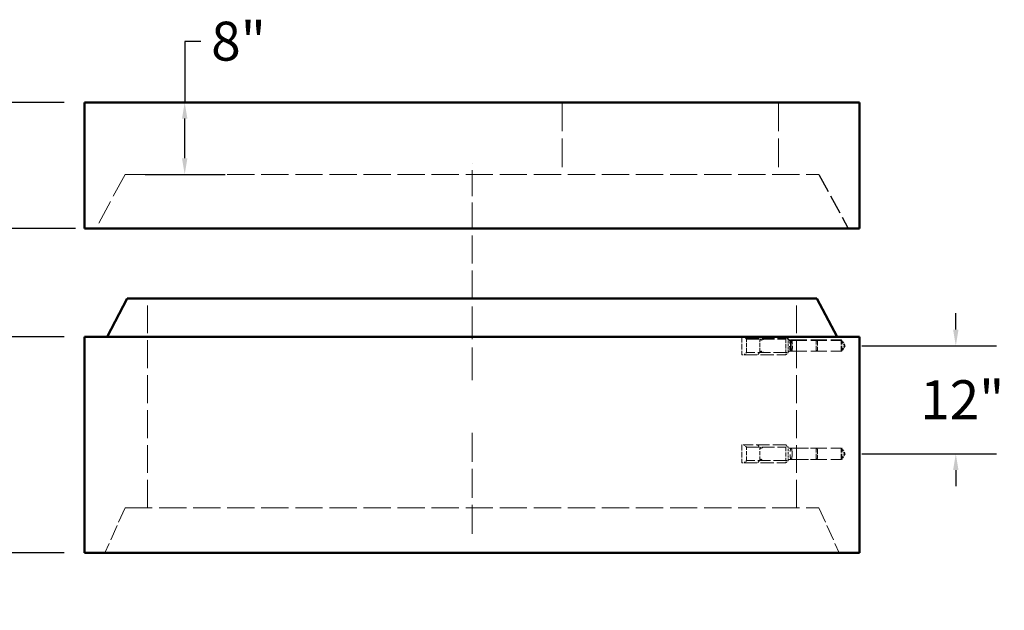
# Model space of a CAD drawing. Units: inches. Extents: x 9 to 297, y 9 to 387.
# Drawn here: x 106 to 215, y 156 to 222 of the extents above; entities that cross this region are included whole.
import ezdxf

# ---------------------------------------------------------------- set-up
doc = ezdxf.new("R2010")
doc.units = ezdxf.units.IN
doc.header["$LTSCALE"] = 1944
doc.header["$MEASUREMENT"] = 0
doc.linetypes.add('DASHED', pattern=[0.2067, 0.1654, -0.0413])
for name, color, linetype, lineweight in [('Centerline(ACME )', 7, 'Continuous', 25), ('Dimensions(ACME )', 7, 'Continuous', 25), ('Hidden Edges(ACME )', 7, 'DASHED', 35), ('Visible Edges(ACME )', 7, 'Continuous', 50)]:
    doc.layers.add(name, color=color, linetype=linetype, lineweight=lineweight)
doc.styles.add('DEFAULT-ACME', font='arial.ttf')
doc.dimstyles.new('DEFAULT-ACME -09', dxfattribs={"dimscale": 36, "dimtxt": 0.12, "dimasz": 0.05, "dimexe": 0.125, "dimexo": 0.0625, "dimgap": 0.031496, "dimtad": 0, "dimtih": 1, "dimtoh": 1, "dimdec": 0, "dimrnd": 1e-08, "dimzin": 0, "dimdsep": 46, "dimtxsty": 'DEFAULT-ACME', "dimcen": 0.09, "dimdle": 0.393701, "dimclrd": 256, "dimclre": 256, "dimclrt": 7, "dimadec": 0, "dimazin": 0, "dimtfac": 0.833333, "dimtofl": 0, "dimtmove": 0, "dimatfit": 3, "dimfxl": 1, "dimtolj": 1, "dimtzin": 0, "dimlwd": 25, "dimlwe": 25, "dimarcsym": 0})

# ---------------------------------------------------------------- blocks, each defined once
blk = doc.blocks.new('*D9')
at = {"layer": 'Defpoints', "color": 0, "linetype": 'Continuous', "transparency": 16777216}
for p in [(113.38, 186.36), (77.59, 162.36), (113.38, 162.36)]:
    blk.add_point(p, dxfattribs=at)
at = {"layer": 'Dimensions(ACME )', "color": 156, "linetype": 'Continuous', "lineweight": 25, "true_color": 0x004080, "transparency": 16777216}
for p, q in [((77.59, 188.16), (77.59, 189.96)), ((111.13, 186.36), (73.09, 186.36)), ((111.13, 162.36), (73.09, 162.36)), ((77.59, 160.56), (77.59, 158.76))]:
    blk.add_line(p, q, dxfattribs=at)
at = {"layer": 'Dimensions(ACME )', "color": 156, "linetype": 'Continuous', "true_color": 0x004080, "transparency": 16777216}
for points in [[(77.29, 188.16), (77.89, 188.16), (77.59, 186.36)], [(77.29, 160.56), (77.89, 160.56), (77.59, 162.36)]]:
    blk.add_solid(points, dxfattribs=at)
at = {"layer": 'Dimensions(ACME )', "color": 7, "linetype": 'Continuous', "lineweight": 25, "transparency": 16777216, "insert": (77.59, 175.29), "char_height": 4.32, "attachment_point": 5, "style": 'DEFAULT-ACME'}
blk.add_mtext('\\A1; "\\fArial|b0|i0;\\H3.9600;1\',2\',3\',4\',or 5\'\\P\\fArial|b0|i0;\\H3.9600;AVAILABLE\\P\\fArial|b0|i0;\\H3.9600;(SLEEVE SECTIONS)\\P', dxfattribs=at)
blk = doc.blocks.new('*D11')
at = {"layer": 'Defpoints', "color": 0, "linetype": 'Continuous', "transparency": 16777216}
for p in [(113.38, 212.36), (77.81, 198.36), (114.63, 198.36)]:
    blk.add_point(p, dxfattribs=at)
at = {"layer": 'Dimensions(ACME )', "color": 156, "linetype": 'Continuous', "lineweight": 25, "true_color": 0x004080, "transparency": 16777216}
for p, q in [((111.13, 212.36), (73.31, 212.36)), ((77.81, 210.56), (77.81, 208.55)), ((77.81, 200.16), (77.81, 202.18)), ((112.38, 198.36), (73.31, 198.36))]:
    blk.add_line(p, q, dxfattribs=at)
at = {"layer": 'Dimensions(ACME )', "color": 156, "linetype": 'Continuous', "true_color": 0x004080, "transparency": 16777216}
for points in [[(77.51, 210.56), (78.11, 210.56), (77.81, 212.36)], [(77.51, 200.16), (78.11, 200.16), (77.81, 198.36)]]:
    blk.add_solid(points, dxfattribs=at)
at = {"layer": 'Dimensions(ACME )', "color": 7, "linetype": 'Continuous', "lineweight": 25, "transparency": 16777216, "insert": (60.19, 207.41), "char_height": 4.32, "attachment_point": 1, "style": 'DEFAULT-ACME'}
blk.add_mtext('\\A1;\\fArial|b0|i0;\\H3.9600;14" FLAT TOP', dxfattribs=at)
blk = doc.blocks.new('*D12')
at = {"layer": 'Defpoints', "color": 0, "linetype": 'Continuous', "transparency": 16777216}
for p in [(37.29, 212.36), (113.38, 212.36), (107.38, 102.36)]:
    blk.add_point(p, dxfattribs=at)
at = {"layer": 'Dimensions(ACME )', "color": 156, "linetype": 'Continuous', "lineweight": 25, "true_color": 0x004080, "transparency": 16777216}
for p, q in [((111.13, 212.36), (32.79, 212.36)), ((37.29, 210.56), (37.29, 159.72)), ((37.29, 104.16), (37.29, 153.13)), ((105.13, 102.36), (32.79, 102.36))]:
    blk.add_line(p, q, dxfattribs=at)
at = {"layer": 'Dimensions(ACME )', "color": 156, "linetype": 'Continuous', "true_color": 0x004080, "transparency": 16777216}
for points in [[(36.99, 210.56), (37.59, 210.56), (37.29, 212.36)], [(36.99, 104.16), (37.59, 104.16), (37.29, 102.36)]]:
    blk.add_solid(points, dxfattribs=at)
at = {"layer": 'Dimensions(ACME )', "color": 7, "linetype": 'Continuous', "lineweight": 25, "transparency": 16777216, "insert": (37.29, 158.58), "char_height": 4.32, "attachment_point": 2, "style": 'DEFAULT-ACME'}
blk.add_mtext('\\A1; "\\fArial|b0|i0;\\H4.3200;PER PLAN', dxfattribs=at)
blk = doc.blocks.new('*D13')
at = {"layer": 'Defpoints', "color": 0, "linetype": 'Continuous', "transparency": 16777216}
for p in [(113.38, 212.36), (124.5, 212.36), (117.88, 204.36)]:
    blk.add_point(p, dxfattribs=at)
at = {"layer": 'Dimensions(ACME )', "color": 156, "linetype": 'Continuous', "lineweight": 25, "true_color": 0x004080, "transparency": 16777216}
for p, q in [((126.3, 219.11), (124.5, 219.11)), ((124.5, 219.11), (124.5, 212.36)), ((115.63, 212.36), (129, 212.36)), ((124.5, 206.16), (124.5, 210.56)), ((120.13, 204.36), (129, 204.36))]:
    blk.add_line(p, q, dxfattribs=at)
at = {"layer": 'Dimensions(ACME )', "color": 156, "linetype": 'Continuous', "true_color": 0x004080, "transparency": 16777216}
for points in [[(124.2, 210.56), (124.8, 210.56), (124.5, 212.36)], [(124.2, 206.16), (124.8, 206.16), (124.5, 204.36)]]:
    blk.add_solid(points, dxfattribs=at)
at = {"layer": 'Dimensions(ACME )', "color": 7, "linetype": 'Continuous', "lineweight": 25, "transparency": 16777216, "insert": (127.44, 221.32), "char_height": 4.32, "attachment_point": 1, "style": 'DEFAULT-ACME'}
blk.add_mtext('\\A1;\\fArial|b0|i0;\\H4.3200;8"', dxfattribs=at)
blk = doc.blocks.new('*D16')
at = {"layer": 'Defpoints', "color": 0, "linetype": 'Continuous', "transparency": 16777216}
for p in [(197.38, 185.36), (210.06, 185.36), (197.38, 173.36)]:
    blk.add_point(p, dxfattribs=at)
at = {"layer": 'Dimensions(ACME )', "color": 156, "linetype": 'Continuous', "lineweight": 25, "true_color": 0x004080, "transparency": 16777216}
for p, q in [((210.06, 187.16), (210.06, 188.96)), ((199.63, 185.36), (214.56, 185.36)), ((199.63, 173.36), (214.56, 173.36)), ((210.06, 171.56), (210.06, 169.76))]:
    blk.add_line(p, q, dxfattribs=at)
at = {"layer": 'Dimensions(ACME )', "color": 156, "linetype": 'Continuous', "true_color": 0x004080, "transparency": 16777216}
for points in [[(209.76, 187.16), (210.36, 187.16), (210.06, 185.36)], [(209.76, 171.56), (210.36, 171.56), (210.06, 173.36)]]:
    blk.add_solid(points, dxfattribs=at)
at = {"layer": 'Dimensions(ACME )', "color": 7, "linetype": 'Continuous', "lineweight": 25, "transparency": 16777216, "insert": (206.11, 181.53), "char_height": 4.32, "attachment_point": 1, "style": 'DEFAULT-ACME'}
blk.add_mtext('\\A1;\\fArial|b0|i0;\\H4.3200;12"', dxfattribs=at)

msp = doc.modelspace()

# ---------------------------------------------------------------- linework, layer by layer
at = {"layer": 'Centerline(ACME )', "color": 96, "linetype": 'DASHED', "lineweight": 18, "ltscale": 0.008944, "true_color": 0x008000}
msp.add_line((156.38, 198.364), (156.38, 205.552), dxfattribs=at)
at = {"layer": 'Centerline(ACME )', "color": 96, "linetype": 'DASHED', "lineweight": 18, "ltscale": 0.009644, "true_color": 0x008000}
msp.add_line((156.38, 190.614), (156.38, 198.364), dxfattribs=at)
at = {"layer": 'Centerline(ACME )', "color": 96, "linetype": 'DASHED', "lineweight": 18, "ltscale": 0.011276, "true_color": 0x008000}
msp.add_line((156.38, 181.552), (156.38, 190.614), dxfattribs=at)
at = {"layer": 'Centerline(ACME )', "color": 96, "linetype": 'DASHED', "lineweight": 18, "ltscale": 0.009955, "true_color": 0x008000}
msp.add_line((156.38, 164.489), (156.38, 176.489), dxfattribs=at)
at = {"layer": 'Hidden Edges(ACME )', "linetype": 'DASHED', "lineweight": 18, "ltscale": 0.009955}
for p, q in [((166.38, 212.364), (166.38, 204.364)), ((190.38, 212.364), (190.38, 204.364))]:
    msp.add_line(p, q, dxfattribs=at)
at = {"layer": 'Hidden Edges(ACME )', "linetype": 'DASHED', "lineweight": 18, "ltscale": 0.008491}
msp.add_line((117.88, 204.364), (114.63, 198.364), dxfattribs=at)
at = {"layer": 'Hidden Edges(ACME )', "linetype": 'DASHED', "lineweight": 18, "ltscale": 0.009406}
for p, q in [((117.88, 204.364), (194.88, 204.364)), ((117.88, 167.364), (194.88, 167.364))]:
    msp.add_line(p, q, dxfattribs=at)
at = {"layer": 'Hidden Edges(ACME )', "linetype": 'DASHED', "lineweight": 25, "ltscale": 0.006684}
msp.add_line((194.88, 204.364), (198.13, 198.364), dxfattribs=at)
at = {"layer": 'Hidden Edges(ACME )', "linetype": 'DASHED', "lineweight": 18, "ltscale": 0.009644}
for p, q in [((120.38, 167.364), (120.38, 190.614)), ((192.38, 167.364), (192.38, 190.614))]:
    msp.add_line(p, q, dxfattribs=at)
at = {"layer": 'Hidden Edges(ACME )', "linetype": 'DASHED', "lineweight": 18, "ltscale": 0.001958}
for p, q in [((186.329, 186.364), (186.329, 184.364)), ((186.329, 174.364), (186.329, 172.364))]:
    msp.add_line(p, q, dxfattribs=at)
at = {"layer": 'Hidden Edges(ACME )', "ltscale": 0.000422406}
msp.add_line((186.829, 186.114), (186.579, 186.364), dxfattribs=at)
at = {"layer": 'Hidden Edges(ACME )', "linetype": 'DASHED', "lineweight": 18, "ltscale": 0.001468}
for p, q in [((186.829, 184.614), (186.829, 186.114)), ((188.329, 184.614), (188.329, 186.114)), ((191.204, 186.114), (191.204, 184.614)), ((186.829, 172.614), (186.829, 174.114)), ((188.329, 172.614), (188.329, 174.114)), ((191.204, 174.114), (191.204, 172.614))]:
    msp.add_line(p, q, dxfattribs=at)
at = {"layer": 'Hidden Edges(ACME )', "ltscale": 0.004285}
msp.add_line((186.829, 186.114), (191.204, 186.114), dxfattribs=at)
at = {"layer": 'Hidden Edges(ACME )', "ltscale": 0.000670931}
msp.add_line((188.476, 185.967), (188.079, 186.364), dxfattribs=at)
at = {"layer": 'Hidden Edges(ACME )', "ltscale": 0.000210277}
for p, q in [((191.204, 186.364), (191.329, 186.239)), ((191.329, 186.239), (191.204, 186.114)), ((191.454, 186.114), (191.329, 186.239))]:
    msp.add_line(p, q, dxfattribs=at)
at = {"layer": 'Hidden Edges(ACME )', "linetype": 'DASHED', "lineweight": 18, "ltscale": 0.000732985}
for p, q in [((191.454, 185.364), (191.454, 186.114)), ((191.454, 184.614), (191.454, 185.364)), ((191.454, 173.364), (191.454, 174.114)), ((191.454, 172.614), (191.454, 173.364))]:
    msp.add_line(p, q, dxfattribs=at)
at = {"layer": 'Hidden Edges(ACME )', "ltscale": 0.000163457}
msp.add_line((191.579, 185.989), (191.748, 185.989), dxfattribs=at)
at = {"layer": 'Hidden Edges(ACME )', "ltscale": 0.005517}
msp.add_line((191.748, 185.989), (197.38, 185.989), dxfattribs=at)
at = {"layer": 'Hidden Edges(ACME )', "linetype": 'DASHED', "lineweight": 18, "ltscale": 0.001922}
for p, q in [((194.579, 184.739), (194.579, 185.989)), ((194.579, 172.739), (194.579, 173.989))]:
    msp.add_line(p, q, dxfattribs=at)
at = {"layer": 'Hidden Edges(ACME )', "ltscale": 0.000171351}
msp.add_line((194.704, 185.864), (194.579, 185.989), dxfattribs=at)
at = {"layer": 'Hidden Edges(ACME )', "linetype": 'DASHED', "lineweight": 18, "ltscale": 0.001537}
for p, q in [((194.704, 185.864), (194.704, 184.864)), ((194.704, 173.864), (194.704, 172.864))]:
    msp.add_line(p, q, dxfattribs=at)
at = {"layer": 'Hidden Edges(ACME )', "ltscale": 0.001922}
for p, q in [((197.38, 184.739), (197.38, 185.989)), ((197.38, 172.739), (197.38, 173.989))]:
    msp.add_line(p, q, dxfattribs=at)
at = {"layer": 'Hidden Edges(ACME )', "ltscale": 0.000712552}
for p, q in [((197.756, 185.364), (197.38, 185.989)), ((197.756, 185.364), (197.38, 184.739)), ((197.756, 173.364), (197.38, 173.989)), ((197.756, 173.364), (197.38, 172.739))]:
    msp.add_line(p, q, dxfattribs=at)
at = {"layer": 'Hidden Edges(ACME )', "linetype": 'DASHED', "lineweight": 18, "ltscale": 0.000670931}
for p, q in [((188.476, 184.76), (188.079, 184.364)), ((188.476, 173.967), (188.079, 174.364)), ((188.476, 172.76), (188.079, 172.364))]:
    msp.add_line(p, q, dxfattribs=at)
at = {"layer": 'Hidden Edges(ACME )', "linetype": 'DASHED', "lineweight": 18, "ltscale": 0.000163457}
msp.add_line((191.579, 184.739), (191.748, 184.739), dxfattribs=at)
at = {"layer": 'Hidden Edges(ACME )', "linetype": 'DASHED', "lineweight": 18, "ltscale": 0.005517}
msp.add_line((191.748, 184.739), (197.38, 184.739), dxfattribs=at)
at = {"layer": 'Hidden Edges(ACME )', "linetype": 'DASHED', "lineweight": 18, "ltscale": 0.000171351}
for p, q in [((194.704, 184.864), (194.579, 184.739)), ((194.704, 173.864), (194.579, 173.989)), ((194.704, 172.864), (194.579, 172.739))]:
    msp.add_line(p, q, dxfattribs=at)
at = {"layer": 'Hidden Edges(ACME )', "linetype": 'DASHED', "lineweight": 18, "ltscale": 0.000344553}
for p, q in [((186.329, 184.364), (186.579, 184.364)), ((191.454, 184.614), (191.204, 184.364)), ((191.204, 184.614), (191.454, 184.614)), ((191.204, 184.364), (191.204, 184.614)), ((186.579, 174.364), (186.329, 174.364)), ((186.329, 172.364), (186.579, 172.364)), ((191.454, 172.614), (191.204, 172.364)), ((191.204, 172.614), (191.454, 172.614)), ((191.204, 172.364), (191.204, 172.614))]:
    msp.add_line(p, q, dxfattribs=at)
at = {"layer": 'Hidden Edges(ACME )', "linetype": 'DASHED', "lineweight": 18, "ltscale": 0.000422406}
for p, q in [((186.579, 184.364), (186.829, 184.614)), ((186.829, 174.114), (186.579, 174.364)), ((186.579, 172.364), (186.829, 172.614))]:
    msp.add_line(p, q, dxfattribs=at)
at = {"layer": 'Hidden Edges(ACME )', "linetype": 'DASHED', "lineweight": 18, "ltscale": 0.00453}
for p, q in [((186.579, 184.364), (191.204, 184.364)), ((191.204, 174.364), (186.579, 174.364)), ((186.579, 172.364), (191.204, 172.364))]:
    msp.add_line(p, q, dxfattribs=at)
at = {"layer": 'Hidden Edges(ACME )', "linetype": 'DASHED', "lineweight": 18, "ltscale": 0.004285}
for p, q in [((191.204, 184.614), (186.829, 184.614)), ((186.829, 174.114), (191.204, 174.114)), ((191.204, 172.614), (186.829, 172.614))]:
    msp.add_line(p, q, dxfattribs=at)
at = {"layer": 'Hidden Edges(ACME )', "linetype": 'DASHED', "lineweight": 18, "ltscale": 0.000210277}
for p, q in [((191.204, 174.364), (191.329, 174.239)), ((191.329, 174.239), (191.204, 174.114)), ((191.454, 174.114), (191.329, 174.239))]:
    msp.add_line(p, q, dxfattribs=at)
at = {"layer": 'Hidden Edges(ACME )', "linetype": 'DASHED', "lineweight": 18, "ltscale": 0.002937}
for p, q in [((191.579, 173.989), (194.579, 173.989)), ((191.579, 172.739), (194.579, 172.739))]:
    msp.add_line(p, q, dxfattribs=at)
at = {"layer": 'Hidden Edges(ACME )', "linetype": 'DASHED', "lineweight": 18, "ltscale": 0.005477}
for p, q in [((191.789, 173.989), (197.38, 173.989)), ((191.789, 172.739), (197.38, 172.739))]:
    msp.add_line(p, q, dxfattribs=at)
at = {"layer": 'Hidden Edges(ACME )', "linetype": 'DASHED', "lineweight": 18, "ltscale": 0.00537}
for p, q in [((117.88, 167.364), (115.63, 162.364)), ((194.88, 167.364), (197.13, 162.364))]:
    msp.add_line(p, q, dxfattribs=at)
at = {"layer": 'Hidden Edges(ACME )', "ltscale": 0.000415537}
msp.add_arc((188.829, 185.614), 0.5, 90, 135, dxfattribs=at)
at = {"layer": 'Hidden Edges(ACME )', "ltscale": 0.000190528}
msp.add_arc((191.579, 186.114), 0.125, 180, 270, dxfattribs=at)
at = {"layer": 'Hidden Edges(ACME )', "linetype": 'DASHED', "lineweight": 18, "ltscale": 0.000415537}
for centre, start, end in [((188.829, 185.114), 225, 270), ((188.829, 173.614), 90, 135), ((188.829, 173.114), 225, 270)]:
    msp.add_arc(centre, 0.5, start, end, dxfattribs=at)
at = {"layer": 'Hidden Edges(ACME )', "linetype": 'DASHED', "lineweight": 18, "ltscale": 0.000190528}
for centre, start, end in [((191.579, 184.614), 90, 180), ((191.579, 174.114), 180, 270), ((191.579, 172.614), 90, 180)]:
    msp.add_arc(centre, 0.125, start, end, dxfattribs=at)
at = {"layer": 'Hidden Edges(ACME )', "linetype": 'DASHED', "lineweight": 18, "ltscale": 0.00388}
msp.add_open_spline([(191.861, 185.364), (191.861, 185.403), (191.86, 185.444), (191.858, 185.524), (191.856, 185.564), (191.85, 185.641), (191.847, 185.678), (191.839, 185.746), (191.834, 185.777), (191.824, 185.832), (191.819, 185.859), (191.806, 185.905), (191.8, 185.925), (191.786, 185.957), (191.778, 185.969), (191.763, 185.985), (191.755, 185.989), (191.74, 185.989), (191.733, 185.985), (191.717, 185.969), (191.709, 185.957), (191.694, 185.925), (191.687, 185.905), (191.673, 185.859), (191.666, 185.832), (191.655, 185.777), (191.65, 185.745), (191.641, 185.678), (191.637, 185.641), (191.63, 185.564), (191.628, 185.524), (191.624, 185.444), (191.623, 185.403), (191.623, 185.325), (191.624, 185.284), (191.628, 185.204), (191.63, 185.164), (191.637, 185.087), (191.641, 185.05), (191.65, 184.982), (191.655, 184.951), (191.666, 184.895), (191.673, 184.869), (191.687, 184.823), (191.694, 184.803), (191.709, 184.771), (191.717, 184.758), (191.733, 184.743), (191.74, 184.739), (191.755, 184.739), (191.763, 184.743), (191.778, 184.758), (191.786, 184.771), (191.8, 184.803), (191.806, 184.823), (191.819, 184.869), (191.824, 184.895), (191.834, 184.951), (191.839, 184.982), (191.847, 185.05), (191.85, 185.087), (191.856, 185.164), (191.858, 185.204), (191.86, 185.284), (191.861, 185.325), (191.861, 185.364)], degree=3, knots=[0, 0, 0, 0, 0.298687, 0.298687, 0.5973741, 0.5973741, 0.8960611, 0.8960611, 1.1947481, 1.1947481, 1.4989867, 1.4989867, 1.8032252, 1.8032252, 2.1074638, 2.1074638, 2.4117023, 2.4117023, 2.7167368, 2.7167368, 3.0217714, 3.0217714, 3.3268059, 3.3268059, 3.6318404, 3.6318404, 3.9306098, 3.9306098, 4.2293793, 4.2293793, 4.5281488, 4.5281488, 4.8269183, 4.8269183, 5.1256878, 5.1256878, 5.4244572, 5.4244572, 5.7232267, 5.7232267, 6.0219962, 6.0219962, 6.3270307, 6.3270307, 6.6320652, 6.6320652, 6.9370997, 6.9370997, 7.2421342, 7.2421342, 7.5463728, 7.5463728, 7.8506113, 7.8506113, 8.1548499, 8.1548499, 8.4590884, 8.4590884, 8.7577755, 8.7577755, 9.0564625, 9.0564625, 9.3551495, 9.3551495, 9.6538366, 9.6538366, 9.6538366, 9.6538366], dxfattribs=at)
at = {"layer": 'Hidden Edges(ACME )', "linetype": 'DASHED', "lineweight": 18, "ltscale": 0.003876}
msp.add_open_spline([(191.712, 185.364), (191.712, 185.403), (191.712, 185.444), (191.715, 185.524), (191.718, 185.564), (191.724, 185.641), (191.728, 185.678), (191.737, 185.746), (191.741, 185.777), (191.752, 185.832), (191.758, 185.859), (191.771, 185.905), (191.778, 185.925), (191.792, 185.957), (191.799, 185.969), (191.814, 185.985), (191.821, 185.989), (191.835, 185.989), (191.842, 185.985), (191.856, 185.969), (191.863, 185.957), (191.876, 185.925), (191.883, 185.905), (191.894, 185.859), (191.899, 185.833), (191.908, 185.777), (191.913, 185.746), (191.92, 185.678), (191.923, 185.641), (191.928, 185.564), (191.93, 185.524), (191.933, 185.444), (191.933, 185.403), (191.933, 185.325), (191.933, 185.284), (191.93, 185.204), (191.928, 185.163), (191.923, 185.087), (191.92, 185.05), (191.913, 184.982), (191.908, 184.951), (191.899, 184.895), (191.894, 184.869), (191.883, 184.823), (191.876, 184.803), (191.863, 184.771), (191.856, 184.758), (191.842, 184.743), (191.835, 184.739), (191.821, 184.739), (191.814, 184.743), (191.799, 184.758), (191.792, 184.771), (191.778, 184.803), (191.771, 184.823), (191.758, 184.869), (191.752, 184.895), (191.741, 184.951), (191.737, 184.982), (191.728, 185.05), (191.724, 185.087), (191.718, 185.163), (191.715, 185.204), (191.712, 185.284), (191.712, 185.325), (191.712, 185.364)], degree=3, knots=[0, 0, 0, 0, 0.2988008, 0.2988008, 0.5976016, 0.5976016, 0.8964024, 0.8964024, 1.1952032, 1.1952032, 1.4994828, 1.4994828, 1.8037623, 1.8037623, 2.1080419, 2.1080419, 2.4123214, 2.4123214, 2.7158621, 2.7158621, 3.0194028, 3.0194028, 3.3229435, 3.3229435, 3.6264842, 3.6264842, 3.9252088, 3.9252088, 4.2239335, 4.2239335, 4.5226582, 4.5226582, 4.8213828, 4.8213828, 5.1201075, 5.1201075, 5.4188322, 5.4188322, 5.7175568, 5.7175568, 6.0162815, 6.0162815, 6.3198222, 6.3198222, 6.6233629, 6.6233629, 6.9269036, 6.9269036, 7.2304443, 7.2304443, 7.5347238, 7.5347238, 7.8390034, 7.8390034, 8.1432829, 8.1432829, 8.4475624, 8.4475624, 8.7463632, 8.7463632, 9.0451641, 9.0451641, 9.3439649, 9.3439649, 9.6427657, 9.6427657, 9.6427657, 9.6427657], dxfattribs=at)
at = {"layer": 'Hidden Edges(ACME )', "linetype": 'DASHED', "lineweight": 18, "ltscale": 0.003878}
msp.add_open_spline([(191.898, 173.364), (191.898, 173.403), (191.897, 173.444), (191.895, 173.524), (191.893, 173.564), (191.887, 173.641), (191.884, 173.678), (191.876, 173.746), (191.872, 173.777), (191.862, 173.833), (191.857, 173.859), (191.845, 173.905), (191.839, 173.925), (191.825, 173.957), (191.818, 173.969), (191.803, 173.985), (191.796, 173.989), (191.782, 173.989), (191.774, 173.985), (191.759, 173.969), (191.751, 173.957), (191.737, 173.925), (191.729, 173.905), (191.716, 173.859), (191.71, 173.832), (191.699, 173.777), (191.694, 173.745), (191.685, 173.678), (191.681, 173.641), (191.675, 173.564), (191.672, 173.524), (191.669, 173.444), (191.668, 173.403), (191.668, 173.324), (191.669, 173.284), (191.672, 173.203), (191.675, 173.163), (191.681, 173.086), (191.685, 173.049), (191.694, 172.981), (191.699, 172.949), (191.71, 172.894), (191.716, 172.868), (191.73, 172.822), (191.737, 172.802), (191.751, 172.77), (191.759, 172.758), (191.774, 172.743), (191.782, 172.739), (191.796, 172.739), (191.803, 172.743), (191.818, 172.758), (191.825, 172.77), (191.839, 172.802), (191.845, 172.822), (191.857, 172.868), (191.862, 172.894), (191.872, 172.95), (191.876, 172.981), (191.884, 173.049), (191.887, 173.086), (191.893, 173.163), (191.895, 173.203), (191.897, 173.284), (191.898, 173.324), (191.898, 173.364)], degree=3, knots=[0, 0, 0, 0, 0.2987062, 0.2987062, 0.5974123, 0.5974123, 0.8961185, 0.8961185, 1.1948246, 1.1948246, 1.4987076, 1.4987076, 1.8025905, 1.8025905, 2.1064735, 2.1064735, 2.4103564, 2.4103564, 2.7150066, 2.7150066, 3.0196568, 3.0196568, 3.324307, 3.324307, 3.6289572, 3.6289572, 3.9277427, 3.9277427, 4.2265281, 4.2265281, 4.5253135, 4.5253135, 4.8240989, 4.8240989, 5.1243221, 5.1243221, 5.4245452, 5.4245452, 5.7247684, 5.7247684, 6.0249915, 6.0249915, 6.3282051, 6.3282051, 6.6314188, 6.6314188, 6.9346324, 6.9346324, 7.237846, 7.237846, 7.5405507, 7.5405507, 7.8432554, 7.8432554, 8.1459601, 8.1459601, 8.4486648, 8.4486648, 8.7485498, 8.7485498, 9.0484349, 9.0484349, 9.3483199, 9.3483199, 9.6482049, 9.6482049, 9.6482049, 9.6482049], dxfattribs=at)
at = {"layer": 'Visible Edges(ACME )'}
for p, q in [((113.38, 212.364), (199.38, 212.364)), ((113.38, 198.364), (113.38, 212.364)), ((199.38, 198.364), (199.38, 212.364)), ((113.38, 198.364), (199.38, 198.364)), ((118.13, 190.614), (115.88, 186.364)), ((118.13, 190.614), (194.63, 190.614)), ((194.63, 190.614), (196.88, 186.364)), ((113.38, 186.364), (199.38, 186.364)), ((113.38, 162.364), (113.38, 186.364)), ((199.38, 162.364), (199.38, 186.364)), ((113.38, 162.364), (199.38, 162.364))]:
    msp.add_line(p, q, dxfattribs=at)

# ---------------------------------------------------------------- dimensions: what is measured, and where the dimension line sits
at = {"layer": 'Dimensions(ACME )', "color": 156, "linetype": 'Continuous', "lineweight": 25, "true_color": 0x004080}
for base, p1, p2, text, override, picture, middle in [((124.503, 212.364), (117.88, 204.364), (113.38, 212.364), '\\fArial|b0|i0;\\H4.3200;<>"', {"dimgap": 0.031496, "dimdec": 0, "dimtol": 0, "dimlim": 0, "dimtp": 0, "dimtm": 0, "dimtdec": 2, "dimtmove": 1, "dimatfit": 2}, '*D13', (124.691, 219.112)), ((37.294, 212.364), (107.38, 102.364), (113.38, 212.364), ' "\\fArial|b0|i0;\\H4.3200;PER PLAN', {"dimgap": 0.031496, "dimdec": 0, "dimtol": 0, "dimlim": 0, "dimtp": 0, "dimtm": 0, "dimtdec": 2, "dimatfit": 1}, '*D12', (37.294, 156.422)), ((77.813, 198.364), (113.38, 212.364), (114.63, 198.364), '\\fArial|b0|i0;\\H3.9600;<>" FLAT TOP', {"dimgap": 0.031496, "dimdec": 0, "dimtol": 0, "dimlim": 0, "dimtp": 0, "dimtm": 0, "dimtdec": 2, "dimatfit": 1}, '*D11', (77.813, 205.364)), ((77.588, 162.364), (113.38, 186.364), (113.38, 162.364), ' "\\fArial|b0|i0;\\H3.9600;1\',2\',3\',4\',or 5\'\\P\\fArial|b0|i0;\\H3.9600;AVAILABLE\\P\\fArial|b0|i0;\\H3.9600;(SLEEVE SECTIONS)\\P', {"dimgap": 0.031496, "dimdec": 0, "dimtol": 0, "dimlim": 0, "dimtp": 0, "dimtm": 0, "dimtdec": 2, "dimatfit": 1}, '*D9', (77.588, 175.294)), ((210.065, 185.364), (197.38, 173.364), (197.38, 185.364), '\\fArial|b0|i0;\\H4.3200;<>"', {"dimdec": 0, "dimtol": 0, "dimlim": 0, "dimtp": 0, "dimtm": 0, "dimtdec": 2}, '*D16', (210.065, 179.364))]:
    dim = msp.add_linear_dim(base=base, p1=p1, p2=p2, angle=90, text=text, dimstyle='DEFAULT-ACME -09', override=override, dxfattribs=at)
    dim.commit()
    dim.dimension.update_dxf_attribs({"geometry": picture, "text_midpoint": middle, "dimtype": 160})

doc.saveas('drawing.dxf')
